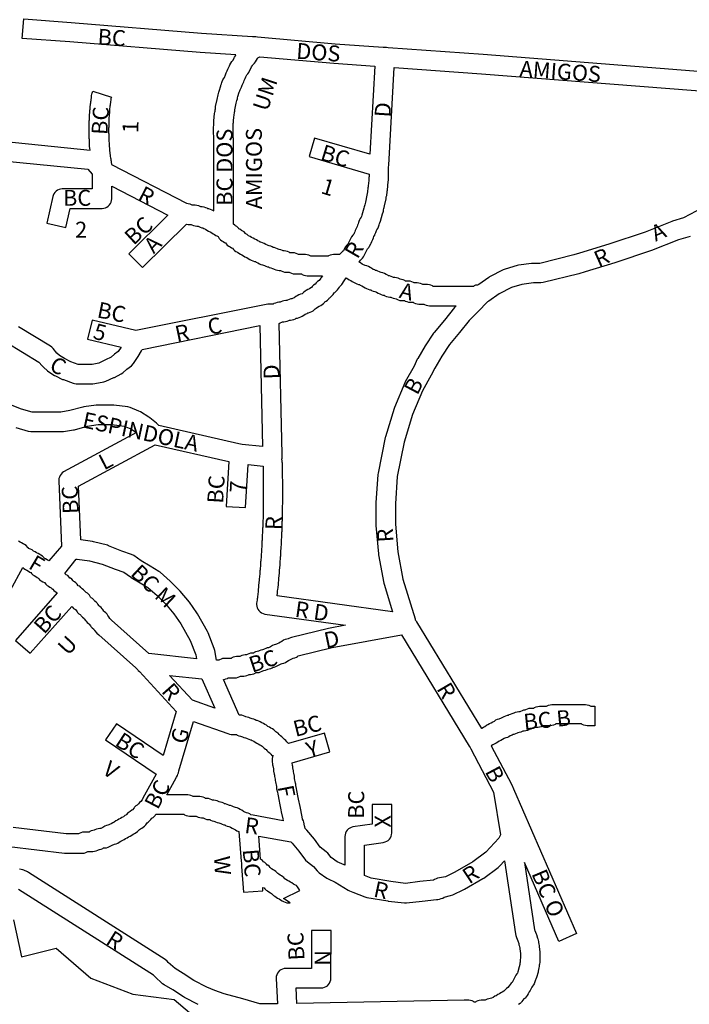
# Model space of a CAD drawing. Extents: x -1769 to 6436, y -6558 to 667.
# Drawn here: x 1395 to 1772, y -4595 to -4039 of the extents above; entities that cross this region are included whole.
import ezdxf

# ---------------------------------------------------------------- set-up
doc = ezdxf.new("R2010")
doc.units = 0
doc.header["$MEASUREMENT"] = 0
doc.layers.add('0QUADRA10', color=7, linetype='CONTINUOUS')
doc.layers.add('10CONV', color=7, linetype='CONTINUOUS')
doc.styles.add('CDL', font='romans.shx')

msp = doc.modelspace()

# ---------------------------------------------------------------- linework, layer by layer
at = {"layer": '0QUADRA10'}
for points in [[(1327.77, -4101.7), (1434.19, -4112.7), (1434.09, -4111.58), (1433.98, -4110.7), (1433.95, -4110.08), (1433.95, -4109.33), (1433.89, -4108.58), (1433.86, -4108.08), (1433.86, -4107.33), (1433.8, -4106.58), (1433.77, -4106.08), (1433.77, -4104.33), (1433.69, -4103.7), (1433.66, -4103.08), (1433.66, -4100.08), (1433.69, -4099.46), (1433.77, -4098.83), (1433.77, -4096.08), (1433.8, -4095.58), (1433.86, -4094.83), (1433.86, -4094.08), (1433.89, -4093.58), (1433.98, -4092.58), (1434.09, -4091.58), (1434.16, -4090.83), (1434.16, -4090.08), (1434.19, -4089.46), (1434.3, -4088.58), (1434.48, -4086.58), (1434.56, -4085.96), (1434.72, -4085.2), (1434.8, -4084.58), (1434.98, -4082.58), (1435.06, -4081.96), (1435.27, -4080.96), (1435.39, -4080.46), (1435.69, -4079.46), (1446.22, -4082.7), (1446, -4083.46), (1445.91, -4083.83), (1445.74, -4085.7), (1445.63, -4086.7), (1445.55, -4087.2), (1445.41, -4087.83), (1445.24, -4089.7), (1445.16, -4090.33), (1445.16, -4091.08), (1445.13, -4091.58), (1445.03, -4092.7), (1444.92, -4093.58), (1444.86, -4094.33), (1444.86, -4095.08), (1444.83, -4095.58), (1444.77, -4096.33), (1444.77, -4099.08), (1444.74, -4099.7), (1444.66, -4100.33), (1444.66, -4102.83), (1444.74, -4103.46), (1444.77, -4104.08), (1444.77, -4105.83), (1444.83, -4106.58), (1444.86, -4107.08), (1444.86, -4107.83), (1444.92, -4108.58), (1444.95, -4109.08), (1444.95, -4109.83), (1445.03, -4110.58), (1445.13, -4111.58), (1445.24, -4112.58), (1445.42, -4114.58), (1445.53, -4115.58), (1445.61, -4116.33), (1445.75, -4116.96), (1445.83, -4117.58), (1445.91, -4118.33), (1446.05, -4118.96), (1446.13, -4119.46), (1446.25, -4120.7), (1488.61, -4142.58), (1489.52, -4142.7), (1490.44, -4142.96), (1491.31, -4143.33), (1491.69, -4143.58), (1493.45, -4143.58), (1494.41, -4143.7), (1495.33, -4143.96), (1496.2, -4144.33), (1496.58, -4144.58), (1497.36, -4144.58), (1498.31, -4144.7), (1499.24, -4144.96), (1500.11, -4145.33), (1500.53, -4145.58), (1501.11, -4145.7), (1502.03, -4145.96), (1502.91, -4146.33), (1504.06, -4146.96), (1504.06, -4106.33), (1503.98, -4105.7), (1503.95, -4105.08), (1503.95, -4104.33), (1503.89, -4103.58), (1503.86, -4103.08), (1503.86, -4100.08), (1503.89, -4099.58), (1503.95, -4098.83), (1503.95, -4098.08), (1503.98, -4097.46), (1504.06, -4096.83), (1504.06, -4096.08), (1504.09, -4095.58), (1504.19, -4094.58), (1504.3, -4093.58), (1504.39, -4092.58), (1504.47, -4091.96), (1504.61, -4091.33), (1504.69, -4090.58), (1504.77, -4089.96), (1504.91, -4089.33), (1504.98, -4088.58), (1505.06, -4087.96), (1505.88, -4084.08), (1506.05, -4083.08), (1506.2, -4082.46), (1506.5, -4081.46), (1506.72, -4080.7), (1506.88, -4079.96), (1507, -4079.46), (1507.89, -4076.46), (1508.06, -4075.96), (1508.36, -4075.2), (1508.59, -4074.46), (1508.77, -4073.96), (1509.17, -4072.96), (1509.5, -4072.33), (1510.03, -4071.58), (1510.66, -4070.08), (1511.03, -4069.08), (1511.24, -4068.58), (1511.64, -4067.83), (1511.97, -4066.96), (1512.14, -4066.58), (1512.53, -4065.83), (1512.83, -4065.08), (1513.03, -4064.58), (1513.53, -4063.58), (1514.24, -4062.58), (1514.91, -4061.83), (1515.53, -4060.58), (1515.75, -4060.2), (1516.25, -4059.46), (1516.48, -4058.96), (1496.3, -4057.58), (1422.74, -4051.58), (1395.95, -4049.58), (1396.77, -4038.58), (1423.61, -4040.58), (1497.06, -4046.58), (1525.83, -4048.46), (1526.77, -4048.58), (1527.25, -4048.58), (1527.72, -4048.58), (1528.67, -4048.7), (1572.5, -4052.58), (1599.63, -4054.46), (1600.56, -4054.58), (1600.97, -4054.58), (1601.52, -4054.58), (1602.45, -4054.7), (1655.89, -4058.58), (1834.33, -4072.58)], [(1568.44, -4172.58), (1558.78, -4172.58), (1558.41, -4172.33), (1557.53, -4171.96), (1556.61, -4171.7), (1555.66, -4171.58), (1551.78, -4171.58), (1551.41, -4171.33), (1550.53, -4170.96), (1549.61, -4170.7), (1548.66, -4170.58), (1546.89, -4170.58), (1546.52, -4170.33), (1545.64, -4169.96), (1544.72, -4169.7), (1543.77, -4169.58), (1543.08, -4169.58), (1542.7, -4169.33), (1541.83, -4168.96), (1540.91, -4168.7), (1540.33, -4168.58), (1539.91, -4168.33), (1539.03, -4167.96), (1538.11, -4167.7), (1537.42, -4167.58), (1537.02, -4167.33), (1536.14, -4166.96), (1535.22, -4166.7), (1534.75, -4166.58), (1534.31, -4166.33), (1533.44, -4165.96), (1532.41, -4165.33), (1531.53, -4164.96), (1530.61, -4164.7), (1530.14, -4164.58), (1529.7, -4164.33), (1528.86, -4163.96), (1528.02, -4163.33), (1527.14, -4162.96), (1526.2, -4162.33), (1525.36, -4161.96), (1524.52, -4161.33), (1523.64, -4160.96), (1522.81, -4160.33), (1522.14, -4159.96), (1521.86, -4159.7), (1521.09, -4158.83), (1520.31, -4158.33), (1519.61, -4157.96), (1518.7, -4157.33), (1518.2, -4157.08), (1517.86, -4156.7), (1517.09, -4155.83), (1516.31, -4155.33), (1515.81, -4155.08), (1515.06, -4154.46), (1515.06, -4106.08), (1515.03, -4105.46), (1514.95, -4104.83), (1514.95, -4104.08), (1514.92, -4103.58), (1514.86, -4102.83), (1514.86, -4100.33), (1514.92, -4099.58), (1514.95, -4099.08), (1514.95, -4098.33), (1515.03, -4097.7), (1515.06, -4097.08), (1515.06, -4096.33), (1515.13, -4095.58), (1515.24, -4094.7), (1515.31, -4093.83), (1515.45, -4093.2), (1515.53, -4092.58), (1515.61, -4091.83), (1515.75, -4091.2), (1515.83, -4090.58), (1515.91, -4089.83), (1516.66, -4086.2), (1516.8, -4085.46), (1517.02, -4084.7), (1517.33, -4083.7), (1517.45, -4083.2), (1517.61, -4082.46), (1518.36, -4079.96), (1518.66, -4079.2), (1518.83, -4078.7), (1519.33, -4077.83), (1519.69, -4077.08), (1520.06, -4076.08), (1520.86, -4074.2), (1521.19, -4073.33), (1521.58, -4072.58), (1521.75, -4072.2), (1522.08, -4071.33), (1522.48, -4070.58), (1522.67, -4070.08), (1523.17, -4069.58), (1523.72, -4068.83), (1525.27, -4065.7), (1525.77, -4064.96), (1525.98, -4064.58), (1526.98, -4063.58), (1527.5, -4062.83), (1528.67, -4060.96), (1528.86, -4060.58), (1529.3, -4060.33), (1529.95, -4059.96), (1571.67, -4063.58), (1594.78, -4065.2), (1592.05, -4114.96), (1560.89, -4105.83), (1557.83, -4116.33), (1591.66, -4126.2), (1591.66, -4126.83), (1591.59, -4127.58), (1591.56, -4128.08), (1591.56, -4128.83), (1591.48, -4129.58), (1591.3, -4131.58), (1591.19, -4132.58), (1591.11, -4133.33), (1590.97, -4133.96), (1590.89, -4134.58), (1590.8, -4135.58), (1590.72, -4136.2), (1590.55, -4137.08), (1590.38, -4138.08), (1589.55, -4142.08), (1589.42, -4142.7), (1589.2, -4143.46), (1589.05, -4144.08), (1588.92, -4144.7), (1588.7, -4145.46), (1587.5, -4149.46), (1587.27, -4150.2), (1587.16, -4150.58), (1586.59, -4151.33), (1586.27, -4151.96), (1585.86, -4152.96), (1585.69, -4153.46), (1585.45, -4154.33), (1585.16, -4155.08), (1584.84, -4155.83), (1584.44, -4156.58), (1584.27, -4156.96), (1583.83, -4158.08), (1583.53, -4158.83), (1583.14, -4159.58), (1582.95, -4160.08), (1582.44, -4160.58), (1581.74, -4161.58), (1579.66, -4165.83), (1578.84, -4166.58), (1578.36, -4167.2), (1577.75, -4168.2), (1577.53, -4168.58), (1577.13, -4169.46), (1576.53, -4169.83), (1575.84, -4170.58), (1575.56, -4170.96), (1574.89, -4171.58), (1571.56, -4171.58), (1570.61, -4171.7), (1569.69, -4171.96), (1568.81, -4172.33), (1568.44, -4172.58)], [(1650.44, -4189.58), (1627.78, -4189.58), (1627.41, -4189.33), (1626.53, -4188.96), (1625.61, -4188.7), (1624.66, -4188.58), (1621.89, -4188.58), (1621.52, -4188.33), (1620.64, -4187.96), (1619.72, -4187.7), (1618.77, -4187.58), (1616.98, -4187.58), (1616.61, -4187.33), (1615.74, -4186.96), (1614.81, -4186.7), (1613.86, -4186.58), (1612.08, -4186.58), (1611.7, -4186.33), (1610.83, -4185.96), (1609.91, -4185.7), (1609.22, -4185.58), (1608.81, -4185.33), (1607.94, -4184.96), (1607.02, -4184.7), (1606.06, -4184.58), (1605.39, -4184.58), (1605.02, -4184.33), (1604.14, -4183.96), (1603.22, -4183.7), (1602.63, -4183.58), (1602.2, -4183.33), (1601.33, -4182.96), (1600.31, -4182.33), (1599.44, -4181.96), (1598.52, -4181.7), (1597.94, -4181.58), (1597.52, -4181.33), (1596.64, -4180.96), (1595.72, -4180.7), (1595.25, -4180.58), (1594.81, -4180.33), (1593.94, -4179.96), (1593.02, -4179.33), (1592.14, -4178.96), (1591.2, -4178.33), (1590.33, -4177.96), (1589.41, -4177.7), (1588.95, -4177.58), (1588.52, -4177.33), (1587.64, -4176.96), (1586.7, -4176.33), (1586.02, -4175.96), (1586.69, -4174.83), (1587.88, -4173.58), (1588.42, -4172.83), (1590.7, -4168.33), (1591.38, -4167.58), (1591.92, -4166.83), (1592.58, -4165.58), (1592.75, -4165.2), (1593.08, -4164.33), (1593.48, -4163.58), (1593.69, -4163.08), (1594.06, -4162.08), (1594.38, -4161.33), (1594.78, -4160.58), (1594.95, -4160.2), (1595.36, -4159.2), (1595.78, -4158.08), (1595.92, -4157.7), (1596.53, -4156.83), (1596.94, -4155.96), (1597.27, -4154.83), (1597.58, -4154.08), (1597.7, -4153.7), (1598.02, -4152.7), (1599.22, -4148.7), (1599.52, -4147.7), (1599.67, -4147.08), (1599.8, -4146.46), (1600.02, -4145.7), (1600.17, -4145.08), (1600.34, -4144.08), (1601.16, -4140.2), (1601.34, -4139.08), (1601.55, -4138.2), (1601.63, -4137.7), (1601.74, -4136.7), (1601.81, -4135.83), (1601.95, -4135.2), (1602.03, -4134.58), (1602.13, -4133.58), (1602.24, -4132.7), (1602.42, -4130.58), (1602.53, -4129.7), (1602.56, -4129.08), (1602.56, -4128.33), (1602.63, -4127.58), (1602.66, -4127.08), (1602.66, -4123.96), (1602.66, -4123.08), (1602.66, -4122.2), (1602.72, -4121.08), (1605.74, -4065.96), (1655.03, -4069.58), (1833.63, -4083.58)], [(1325.42, -4112.83), (1433.03, -4123.33), (1435.45, -4126.2), (1435.45, -4134.58), (1418.56, -4134.58), (1417.61, -4134.7), (1416.69, -4134.96), (1415.81, -4135.33), (1415.03, -4135.83), (1414.34, -4136.58), (1413.8, -4137.33), (1413.39, -4138.2), (1413.2, -4138.83), (1409.8, -4153.83), (1420.52, -4156.33), (1422.95, -4145.58), (1440.95, -4145.58), (1441.91, -4145.46), (1442.83, -4145.2), (1443.7, -4144.83), (1444.48, -4144.33), (1445.17, -4143.58), (1445.72, -4142.83), (1446.13, -4141.96), (1446.38, -4141.08), (1446.45, -4140.08), (1446.45, -4133.08), (1478.05, -4149.46), (1456, -4171.2), (1463.72, -4178.96), (1488.61, -4154.46), (1489.56, -4154.58), (1491.33, -4154.58), (1491.7, -4154.83), (1492.58, -4155.2), (1493.5, -4155.46), (1494.45, -4155.58), (1495.14, -4155.58), (1495.52, -4155.83), (1496.39, -4156.2), (1497.31, -4156.46), (1497.89, -4156.58), (1498.31, -4156.83), (1499.31, -4157.33), (1500.11, -4157.83), (1501.11, -4158.33), (1501.91, -4158.83), (1502.83, -4159.33), (1503.61, -4159.83), (1504.42, -4160.33), (1505.2, -4160.83), (1505.64, -4160.96), (1506.38, -4161.33), (1506.77, -4162.2), (1507.05, -4162.58), (1507.74, -4163.33), (1508.52, -4163.83), (1509.24, -4164.33), (1510.02, -4164.83), (1510.52, -4165.08), (1510.94, -4165.58), (1511.63, -4166.33), (1512.41, -4166.83), (1513.24, -4167.33), (1514.02, -4167.83), (1514.59, -4168.08), (1515.19, -4168.83), (1515.74, -4169.33), (1516.52, -4169.83), (1517.42, -4170.33), (1518.2, -4170.83), (1519.13, -4171.33), (1519.91, -4171.83), (1520.83, -4172.33), (1521.61, -4172.83), (1522.61, -4173.33), (1523.41, -4173.83), (1524.33, -4174.33), (1525.11, -4174.83), (1525.98, -4175.2), (1526.91, -4175.46), (1527.48, -4175.58), (1527.91, -4175.83), (1528.91, -4176.33), (1529.7, -4176.83), (1530.58, -4177.2), (1531.5, -4177.46), (1532.09, -4177.58), (1532.52, -4177.83), (1533.39, -4178.2), (1534.31, -4178.46), (1534.89, -4178.58), (1535.31, -4178.83), (1536.19, -4179.2), (1537.11, -4179.46), (1537.69, -4179.58), (1538.11, -4179.83), (1538.98, -4180.2), (1539.91, -4180.46), (1540.86, -4180.58), (1541.64, -4180.58), (1542.02, -4180.83), (1542.89, -4181.2), (1543.81, -4181.46), (1544.77, -4181.58), (1546.53, -4181.58), (1546.91, -4181.83), (1547.78, -4182.2), (1548.7, -4182.46), (1549.66, -4182.58), (1553.53, -4182.58), (1553.91, -4182.83), (1554.78, -4183.2), (1555.7, -4183.46), (1556.66, -4183.58), (1565.33, -4183.58), (1564.64, -4184.58), (1564.36, -4184.96), (1563.41, -4186.33), (1562.53, -4186.83), (1561.84, -4187.58), (1561.11, -4188.33), (1560.33, -4188.83), (1559.56, -4189.7), (1559.16, -4190.2), (1558.81, -4190.33), (1557.98, -4190.96), (1557.11, -4191.33), (1556.19, -4191.96), (1555.52, -4192.33), (1554.74, -4192.83), (1554.19, -4193.33), (1553.95, -4193.7), (1552.89, -4193.96), (1552.02, -4194.33), (1551.08, -4194.96), (1550.2, -4195.33), (1549.28, -4195.96), (1548.41, -4196.33), (1547.98, -4196.58), (1547.41, -4196.7), (1546.48, -4196.96), (1545.61, -4197.33), (1545.24, -4197.58), (1544.56, -4197.58), (1543.61, -4197.7), (1542.69, -4197.96), (1541.81, -4198.33), (1541.44, -4198.58), (1540.66, -4198.58), (1539.7, -4198.7), (1538.78, -4198.96), (1537.91, -4199.33), (1537.53, -4199.58), (1536.31, -4199.58), (1535.36, -4199.58), (1534.41, -4199.7), (1533.47, -4199.83), (1532.55, -4199.96), (1460.03, -4214.46), (1435.31, -4208.7), (1432.81, -4219.46), (1451.67, -4223.83), (1450.06, -4226.33), (1448.05, -4227.83), (1446.08, -4229.46), (1442.95, -4231.08), (1439.19, -4232.83), (1435.31, -4233.58)], [(1779.77, -4145.2), (1769.06, -4150.96), (1762.81, -4152.83), (1762.33, -4152.96), (1747.38, -4158.96), (1726.78, -4165.83), (1710.27, -4170.83), (1707.17, -4171.83), (1687.89, -4176.58), (1683.95, -4176.58), (1683.2, -4176.58), (1675.91, -4177.58), (1675.11, -4177.83), (1668.31, -4179.83), (1667.33, -4180.2), (1659.63, -4184.2), (1659.08, -4184.58), (1653.45, -4188.46), (1653.06, -4188.7), (1652.74, -4188.96), (1651.69, -4188.96), (1650.81, -4189.33), (1650.44, -4189.58)], [(1772.7, -4161.33), (1766.16, -4163.33), (1751.02, -4169.33), (1730.2, -4176.33), (1713.47, -4181.33), (1709.98, -4182.46), (1689.89, -4187.46), (1688.56, -4187.58), (1684.33, -4187.58), (1677.81, -4188.46), (1671.92, -4190.2), (1664.97, -4193.83), (1659.14, -4197.83), (1658.36, -4198.33), (1657.7, -4198.96), (1653.95, -4202.96), (1648.16, -4208.83), (1642.59, -4215.58), (1636.98, -4222.33), (1632.61, -4228.96), (1628.63, -4235.7), (1626.67, -4239.7), (1621.81, -4248.46), (1616.14, -4261.96), (1611.5, -4277.46), (1607.53, -4296.83), (1606.45, -4312.33), (1606.45, -4323.83), (1607.81, -4339.33), (1610.7, -4354.83), (1617.55, -4377.33), (1617.7, -4377.83), (1617.91, -4378.2), (1618.34, -4378.96), (1654.95, -4439.08), (1655.28, -4438.96), (1656.11, -4438.33), (1656.98, -4437.96), (1657.81, -4437.33), (1658.69, -4436.96), (1659.61, -4436.33), (1660.48, -4435.96), (1661.41, -4435.33), (1662.28, -4434.96), (1663.2, -4434.33), (1664.08, -4433.96), (1665, -4433.7), (1665.47, -4433.58), (1665.91, -4433.33), (1666.78, -4432.96), (1667.81, -4432.33), (1668.69, -4431.96), (1669.61, -4431.7), (1670.19, -4431.58), (1670.61, -4431.33), (1671.48, -4430.96), (1672.41, -4430.7), (1672.98, -4430.58), (1673.41, -4430.33), (1674.28, -4429.96), (1675.2, -4429.7), (1676.16, -4429.58), (1676.83, -4429.58), (1677.2, -4429.33), (1678.08, -4428.96), (1679, -4428.7), (1679.7, -4428.58), (1680.11, -4428.33), (1680.98, -4427.96), (1681.91, -4427.7), (1682.86, -4427.58), (1684.64, -4427.58), (1685.02, -4427.33), (1685.89, -4426.96), (1686.81, -4426.7), (1687.77, -4426.58), (1691.64, -4426.58), (1692.02, -4426.33), (1692.89, -4425.96), (1693.81, -4425.7), (1694.77, -4425.58), (1713.66, -4425.58), (1714.61, -4425.7), (1715.53, -4425.96), (1716.41, -4426.33), (1716.78, -4426.58), (1719.06, -4426.58), (1719.06, -4437.58), (1714.66, -4437.58), (1713.7, -4437.46), (1712.78, -4437.2), (1711.91, -4436.83), (1711.53, -4436.58), (1696.89, -4436.58), (1696.52, -4436.83), (1695.64, -4437.2), (1694.72, -4437.46), (1693.77, -4437.58), (1689.98, -4437.58), (1689.61, -4437.83), (1688.74, -4438.2), (1687.81, -4438.46), (1686.86, -4438.58), (1685.08, -4438.58), (1684.7, -4438.83), (1683.83, -4439.2), (1682.91, -4439.46), (1682.22, -4439.58), (1681.81, -4439.83), (1680.94, -4440.2), (1680.02, -4440.46), (1679.06, -4440.58), (1678.39, -4440.58), (1678.02, -4440.83), (1677.14, -4441.2), (1676.22, -4441.46), (1675.52, -4441.58), (1675.11, -4441.83), (1674.24, -4442.2), (1673.31, -4442.46), (1672.84, -4442.58), (1672.41, -4442.83), (1671.27, -4443.33), (1670.52, -4443.83), (1669.64, -4444.2), (1668.72, -4444.46), (1668.25, -4444.58), (1667.81, -4444.83), (1666.8, -4445.33), (1666.02, -4445.83), (1664.98, -4446.33), (1664.2, -4446.83), (1663.3, -4447.33), (1662.52, -4447.83), (1661.48, -4448.33), (1660.52, -4448.96), (1671.88, -4470.58), (1672.61, -4471.83), (1672.77, -4472.2), (1673, -4473.2), (1708.7, -4554.83), (1698.61, -4559.33), (1679.2, -4514.7), (1684.91, -4552.7), (1685.06, -4553.08), (1685.86, -4554.96), (1686.03, -4555.46), (1686.63, -4557.46), (1686.75, -4557.96), (1686.91, -4558.7), (1687.13, -4559.46), (1687.25, -4559.96), (1687.45, -4560.96), (1687.53, -4561.58), (1687.63, -4562.58), (1687.74, -4563.58), (1687.92, -4565.58), (1687.95, -4566.08), (1687.95, -4569.08), (1687.92, -4569.58), (1687.86, -4570.33), (1687.86, -4571.08), (1687.75, -4572.2), (1687.61, -4572.83), (1687.53, -4573.58), (1687.45, -4574.2), (1687.05, -4576.2), (1686.92, -4576.7), (1686.02, -4579.7), (1685.7, -4580.7), (1685.58, -4581.08), (1685.16, -4582.2), (1684.75, -4583.2), (1684.42, -4583.83), (1683.88, -4584.58), (1683.42, -4585.08), (1682.69, -4586.58), (1682.47, -4586.96), (1681.97, -4587.7), (1681.39, -4588.83), (1680.8, -4589.83), (1680.28, -4590.58), (1679.59, -4591.33), (1678.88, -4591.83), (1677.86, -4593.2), (1677.58, -4593.58), (1676.89, -4594.33), (1675.92, -4594.96)], [(1604.86, -4373.33), (1539.77, -4364.33), (1539.92, -4362.58), (1540.03, -4361.7), (1540.13, -4360.58), (1540.24, -4359.7), (1540.42, -4357.58), (1540.53, -4356.7), (1540.63, -4355.58), (1540.74, -4354.7), (1540.92, -4352.58), (1541.03, -4351.7), (1541.06, -4351.08), (1541.06, -4350.33), (1541.13, -4349.58), (1541.24, -4348.7), (1541.42, -4346.58), (1541.45, -4346.08), (1541.45, -4345.33), (1541.53, -4344.7), (1541.63, -4343.58), (1541.66, -4343.08), (1541.66, -4342.33), (1541.74, -4341.7), (1541.83, -4340.58), (1541.86, -4340.08), (1541.86, -4339.33), (1541.92, -4338.58), (1542.03, -4337.7), (1542.06, -4337.08), (1542.06, -4336.33), (1542.13, -4335.58), (1542.16, -4335.08), (1542.16, -4334.33), (1542.24, -4333.7), (1542.27, -4333.08), (1542.27, -4332.33), (1542.33, -4331.58), (1542.36, -4331.08), (1542.36, -4330.33), (1542.42, -4329.58), (1542.45, -4329.08), (1542.45, -4328.33), (1542.53, -4327.7), (1542.56, -4327.08), (1542.56, -4326.33), (1542.63, -4325.58), (1542.66, -4325.08), (1542.66, -4322.33), (1542.74, -4321.7), (1542.77, -4321.08), (1542.77, -4319.33), (1542.83, -4318.58), (1542.86, -4318.08), (1542.86, -4313.33), (1542.92, -4312.58), (1542.95, -4312.08), (1542.95, -4299.08), (1542.92, -4298.58), (1542.86, -4297.83), (1542.86, -4293.08), (1542.83, -4292.58), (1542.77, -4291.83), (1542.77, -4290.08), (1542.74, -4289.46), (1542.66, -4288.83), (1542.56, -4287.96), (1542.48, -4287.08), (1542.53, -4286.58), (1542.56, -4286.08), (1542.56, -4285.58), (1542.55, -4285.08), (1542.53, -4284.2), (1540.97, -4210.46), (1541.53, -4210.2), (1542.41, -4209.83), (1542.78, -4209.58), (1543.56, -4209.58), (1544.52, -4209.46), (1545.44, -4209.2), (1546.31, -4208.83), (1546.69, -4208.58), (1547.36, -4208.58), (1548.31, -4208.46), (1549.24, -4208.2), (1550.11, -4207.83), (1550.52, -4207.58), (1551.22, -4207.46), (1552.14, -4207.2), (1553.02, -4206.83), (1553.8, -4206.33), (1554.81, -4205.83), (1555.59, -4205.33), (1556.61, -4204.83), (1557.05, -4204.58), (1557.52, -4204.46), (1558.44, -4204.2), (1559.31, -4203.83), (1560.09, -4203.33), (1560.78, -4202.58), (1561.14, -4202.2), (1561.81, -4201.83), (1562.59, -4201.33), (1563.52, -4200.83), (1564.3, -4200.33), (1565.11, -4199.83), (1565.89, -4199.33), (1566.58, -4198.58), (1566.86, -4198.2), (1567.41, -4197.83), (1568.19, -4197.33), (1568.88, -4196.58), (1569.16, -4196.2), (1569.41, -4195.96), (1570.3, -4195.33), (1570.98, -4194.58), (1571.3, -4194.2), (1571.97, -4193.2), (1572.2, -4192.96), (1573.09, -4192.33), (1573.78, -4191.58), (1574.3, -4190.83), (1574.88, -4189.96), (1575.06, -4189.58), (1575.48, -4189.33), (1576.17, -4188.58), (1576.66, -4187.96), (1577.27, -4186.96), (1577.89, -4185.83), (1578.61, -4184.83), (1579.61, -4185.33), (1580.41, -4185.83), (1581.33, -4186.33), (1582.11, -4186.83), (1583.11, -4187.33), (1583.91, -4187.83), (1584.78, -4188.2), (1585.7, -4188.46), (1586.17, -4188.58), (1586.61, -4188.83), (1587.61, -4189.33), (1588.41, -4189.83), (1589.41, -4190.33), (1590.2, -4190.83), (1591.08, -4191.2), (1592, -4191.46), (1592.59, -4191.58), (1593.02, -4191.83), (1593.89, -4192.2), (1594.81, -4192.46), (1595.39, -4192.58), (1595.81, -4192.83), (1596.81, -4193.33), (1597.61, -4193.83), (1598.48, -4194.2), (1599.41, -4194.46), (1600.11, -4194.58), (1600.52, -4194.83), (1601.39, -4195.2), (1602.31, -4195.46), (1603.27, -4195.58), (1603.94, -4195.58), (1604.31, -4195.83), (1605.19, -4196.2), (1606.11, -4196.46), (1606.8, -4196.58), (1607.2, -4196.83), (1608.08, -4197.2), (1609, -4197.46), (1609.95, -4197.58), (1611.64, -4197.58), (1612.02, -4197.83), (1612.89, -4198.2), (1613.81, -4198.46), (1614.77, -4198.58), (1616.53, -4198.58), (1616.91, -4198.83), (1617.78, -4199.2), (1618.7, -4199.46), (1619.66, -4199.58), (1622.53, -4199.58), (1622.91, -4199.83), (1623.78, -4200.2), (1624.7, -4200.46), (1625.66, -4200.58), (1640.8, -4200.58), (1640.17, -4201.2), (1639.8, -4201.58), (1634.11, -4208.58), (1628.33, -4215.58), (1627.97, -4216.08), (1623.24, -4223.2), (1619.05, -4230.2), (1618.8, -4230.7), (1616.97, -4234.58), (1612.05, -4243.46), (1611.8, -4243.96), (1605.89, -4257.96), (1605.69, -4258.46), (1600.89, -4274.46), (1600.77, -4274.96), (1596.67, -4294.96), (1596.58, -4295.7), (1595.47, -4311.7), (1595.45, -4312.08), (1595.45, -4324.08), (1595.47, -4324.58), (1596.88, -4340.58), (1596.95, -4341.08), (1599.95, -4357.08), (1600.09, -4357.7), (1604.86, -4373.33)], [(1386.91, -4221.08), (1405.38, -4232.33), (1407.16, -4234.46), (1407.86, -4235.2), (1410.17, -4237.2), (1410.91, -4237.83), (1414.2, -4239.83), (1414.64, -4240.08), (1418.74, -4242.08), (1419.22, -4242.2), (1424.58, -4244.2), (1425.5, -4244.46), (1426.45, -4244.58), (1435.86, -4244.58), (1436.94, -4244.46), (1441.94, -4243.46), (1443.09, -4243.08), (1447.59, -4241.08), (1447.92, -4240.96), (1451.72, -4238.96), (1452.67, -4238.33), (1455, -4236.33), (1457.52, -4234.46), (1458.77, -4233.08), (1461.38, -4229.08), (1463.28, -4225.96), (1463.61, -4225.2), (1530, -4211.7), (1531.44, -4279.96)], [(1435.31, -4233.58), (1427.45, -4233.58), (1423.34, -4232.08), (1419.7, -4230.2), (1417.02, -4228.58), (1415.44, -4227.2), (1413.36, -4224.7), (1412.59, -4223.83), (1411.92, -4223.33), (1393.78, -4212.33)], [(1531.44, -4279.96), (1520.05, -4278.83), (1519.11, -4278.7), (1518.17, -4278.46), (1472.92, -4268.08), (1472.05, -4267.2), (1471.63, -4266.83), (1467.92, -4263.83), (1467.38, -4263.46), (1462.58, -4260.46), (1461.74, -4259.96), (1456.84, -4257.96), (1455.45, -4257.58), (1447.55, -4256.58), (1446.86, -4256.58), (1438.45, -4256.58), (1437.66, -4256.58), (1430.77, -4257.58), (1430.17, -4257.7), (1422.78, -4259.7), (1417.78, -4260.58), (1401.63, -4260.58), (1395.61, -4258.83), (1388.34, -4256.08)], [(1392.34, -4269.33), (1399.34, -4271.33), (1400.86, -4271.58), (1418.27, -4271.58), (1419.22, -4271.46), (1424.91, -4270.46), (1425.34, -4270.46), (1432.66, -4268.46), (1438.84, -4267.58), (1446.52, -4267.58), (1453.36, -4268.46), (1457.14, -4269.96), (1460.42, -4272.08), (1419.31, -4294.33), (1418.53, -4294.83), (1417.84, -4295.58), (1417.3, -4296.33), (1416.89, -4297.2), (1416.64, -4298.08), (1416.56, -4299.33), (1418.17, -4336.2), (1411, -4344.58)], [(1506.83, -4400.58), (1505.61, -4400.58), (1504.56, -4395.08), (1504.28, -4394.08), (1500.78, -4385.08), (1500.45, -4384.46), (1494.86, -4374.46), (1494.53, -4373.83), (1490.24, -4367.83), (1485.11, -4361.58), (1484.72, -4361.2), (1479.63, -4356.2), (1479.39, -4355.96), (1473.69, -4350.96), (1472.98, -4350.46), (1468.19, -4347.46), (1463.11, -4344.46), (1458.88, -4341.58), (1457.64, -4340.96), (1452.22, -4338.96), (1444.67, -4335.96), (1444.02, -4335.7), (1436.22, -4333.7), (1435.58, -4333.58), (1429.05, -4332.7), (1427.7, -4302.33), (1470.97, -4278.96), (1512.41, -4288.46), (1510.97, -4313.83), (1521.94, -4314.33), (1523.31, -4290.2), (1531.77, -4291.08), (1531.77, -4292.08), (1531.8, -4292.58), (1531.86, -4293.33), (1531.86, -4298.08), (1531.89, -4298.58), (1531.95, -4299.33), (1531.95, -4311.83), (1531.89, -4312.58), (1531.86, -4313.08), (1531.86, -4317.83), (1531.8, -4318.58), (1531.77, -4319.08), (1531.77, -4320.83), (1531.69, -4321.46), (1531.66, -4322.08), (1531.66, -4324.83), (1531.59, -4325.58), (1531.56, -4326.08), (1531.56, -4326.83), (1531.48, -4327.46), (1531.45, -4328.08), (1531.45, -4328.83), (1531.39, -4329.58), (1531.36, -4330.08), (1531.36, -4330.83), (1531.3, -4331.58), (1531.27, -4332.08), (1531.27, -4332.83), (1531.19, -4333.46), (1531.16, -4334.08), (1531.16, -4334.83), (1531.09, -4335.58), (1531.06, -4336.08), (1531.06, -4336.83), (1530.98, -4337.58), (1530.89, -4338.58), (1530.86, -4339.08), (1530.86, -4339.83), (1530.8, -4340.58), (1530.69, -4341.46), (1530.66, -4342.08), (1530.66, -4342.83), (1530.59, -4343.58), (1530.48, -4344.46), (1530.45, -4345.08), (1530.45, -4345.83), (1530.3, -4347.58), (1530.19, -4348.58), (1530.09, -4349.58), (1530.06, -4350.08), (1530.06, -4350.83), (1529.98, -4351.58), (1529.8, -4353.58), (1529.69, -4354.58), (1529.59, -4355.58), (1529.48, -4356.58), (1529.3, -4358.58), (1529.19, -4359.58), (1529.09, -4360.58), (1528.98, -4361.58), (1528.8, -4363.58), (1528.69, -4364.58), (1528.61, -4365.33), (1528.47, -4365.96), (1528.39, -4366.58), (1528.3, -4367.58), (1528.19, -4368.46), (1528.16, -4369.08), (1528.24, -4370.08), (1528.48, -4370.96), (1528.89, -4371.83), (1529.44, -4372.58), (1530.13, -4373.33), (1530.91, -4373.83), (1531.78, -4374.2), (1532.89, -4374.58), (1578.39, -4380.83), (1568.66, -4382.7), (1547.86, -4387.7), (1547.28, -4387.96), (1546.41, -4388.33), (1545.98, -4388.58), (1545.2, -4388.7), (1544.28, -4388.96), (1543.41, -4389.33), (1542.48, -4389.96), (1541.61, -4390.33), (1540.69, -4390.96), (1539.81, -4391.33), (1539.38, -4391.58), (1538.91, -4391.7), (1537.98, -4391.96), (1537.11, -4392.33), (1536.08, -4392.96), (1535.2, -4393.33), (1534.78, -4393.58), (1534.2, -4393.7), (1533.28, -4393.96), (1532.41, -4394.33), (1531.98, -4394.58), (1531.41, -4394.7), (1530.48, -4394.96), (1529.61, -4395.33), (1529.2, -4395.58), (1528.5, -4395.7), (1527.58, -4395.96), (1526.7, -4396.33), (1526.33, -4396.58), (1525.66, -4396.58), (1524.7, -4396.7), (1523.78, -4396.96), (1522.91, -4397.33), (1522.53, -4397.58), (1521.77, -4397.58), (1520.81, -4397.7), (1519.89, -4397.96), (1519.02, -4398.33), (1518.64, -4398.58), (1516.86, -4398.58), (1515.91, -4398.7), (1514.98, -4398.96), (1514.11, -4399.33), (1513.74, -4399.58), (1509.95, -4399.58), (1509, -4399.7), (1508.08, -4399.96), (1507.2, -4400.33), (1506.83, -4400.58)], [(1411, -4344.58), (1410.61, -4344.33), (1409.94, -4343.96), (1409.02, -4343.33), (1408.34, -4342.96), (1408.06, -4342.7), (1407.3, -4341.83), (1406.52, -4341.33), (1405.81, -4340.96), (1404.91, -4340.33), (1404.03, -4339.96), (1403.2, -4339.33), (1402.36, -4338.96), (1401.52, -4338.33), (1400.64, -4337.96), (1399.52, -4337.46), (1399.42, -4337.08), (1399.08, -4336.96), (1398.09, -4335.83), (1397.31, -4335.33), (1396.39, -4334.83), (1395.61, -4334.33), (1394.74, -4333.96), (1393.91, -4333.33)], [(1494.27, -4399.83), (1467.31, -4396.83), (1446.33, -4377.96), (1445.7, -4377.46), (1445.36, -4376.96), (1444.78, -4376.08), (1444.3, -4375.33), (1443.78, -4374.58), (1443.09, -4373.83), (1442.33, -4373.33), (1442.06, -4372.96), (1441.36, -4371.96), (1441.08, -4371.58), (1440.39, -4370.83), (1439.63, -4370.33), (1439.36, -4369.96), (1438.66, -4368.96), (1438.38, -4368.58), (1437.69, -4367.83), (1436.91, -4367.33), (1436.56, -4366.96), (1436.28, -4366.58), (1435.59, -4365.83), (1434.81, -4365.33), (1434.47, -4364.96), (1433.8, -4363.96), (1433.48, -4363.58), (1432.8, -4362.83), (1432.02, -4362.33), (1431.28, -4361.58), (1430.59, -4360.83), (1429.81, -4360.33), (1429.08, -4359.58), (1428.39, -4358.83), (1427.58, -4358.58), (1426.88, -4357.58), (1426.19, -4356.83), (1425.41, -4356.33), (1425.06, -4356.2), (1424.66, -4355.7), (1423.89, -4354.83), (1423.11, -4354.33), (1422.77, -4354.2), (1422.36, -4353.7), (1421.59, -4352.83), (1420.81, -4352.33), (1420.47, -4352.2), (1420.06, -4351.7), (1426.36, -4343.58), (1426.91, -4343.58), (1433.81, -4344.46), (1440.95, -4346.33), (1448.39, -4349.2), (1453.24, -4350.96), (1457.05, -4353.58), (1457.38, -4353.83), (1462.42, -4356.83), (1466.77, -4359.46), (1472.02, -4364.08), (1476.8, -4368.83), (1481.39, -4374.46), (1485.41, -4380.08), (1490.67, -4389.46), (1493.84, -4397.58), (1494.27, -4399.83)], [(1382.13, -4373.83), (1396.27, -4348.33), (1396.91, -4348.83), (1397.74, -4349.33), (1398.52, -4349.83), (1399.42, -4350.33), (1400.2, -4350.83), (1400.72, -4351.08), (1401.14, -4351.58), (1401.83, -4352.33), (1402.61, -4352.83), (1403.53, -4353.33), (1404.31, -4353.83), (1404.81, -4354.08), (1405.24, -4354.58), (1405.92, -4355.33), (1406.7, -4355.83), (1407.53, -4356.33), (1408.53, -4356.7), (1409.24, -4357.58), (1409.92, -4358.33), (1410.7, -4358.83), (1411.42, -4359.33), (1412.2, -4359.83), (1412.72, -4360.08), (1413.14, -4360.58), (1413.83, -4361.33), (1414.61, -4361.83), (1414.95, -4361.96), (1415.56, -4362.58), (1392.13, -4389.46), (1400.41, -4396.7), (1423.92, -4370.2), (1424.24, -4370.58), (1424.92, -4371.33), (1425.95, -4371.96), (1426.86, -4373.2), (1427.14, -4373.58), (1427.83, -4374.33), (1428.7, -4374.83), (1428.92, -4375.2), (1429.24, -4375.58), (1429.92, -4376.33), (1430.69, -4376.83), (1430.95, -4377.2), (1431.66, -4378.2), (1431.94, -4378.58), (1432.63, -4379.33), (1433.39, -4379.83), (1433.66, -4380.2), (1434.36, -4381.2), (1434.64, -4381.58), (1435.33, -4382.33), (1436.24, -4383.08), (1436.72, -4383.83), (1437.94, -4385.33), (1439.06, -4386.2), (1460.03, -4404.96), (1460.72, -4405.58), (1461.08, -4405.96), (1461.42, -4406.33), (1462.03, -4406.96), (1482.8, -4429.58), (1475.48, -4454.33), (1449.14, -4436.58), (1442.98, -4445.58), (1471.45, -4464.83), (1464.02, -4478.46), (1463.58, -4479.33), (1462.91, -4480.33), (1462.13, -4480.83), (1461.44, -4481.58), (1460.81, -4482.33), (1460.03, -4482.83), (1459.34, -4483.58), (1459.06, -4483.96), (1458.2, -4485.08), (1457.81, -4485.33), (1456.81, -4486.08), (1456.31, -4486.33), (1455.53, -4486.83), (1454.77, -4487.7), (1454.42, -4488.08), (1453.91, -4488.33), (1453.08, -4488.96), (1452.2, -4489.33), (1451.36, -4489.96), (1450.52, -4490.33), (1449.69, -4490.96), (1448.81, -4491.33), (1447.89, -4491.96), (1447.02, -4492.33), (1446.08, -4492.96), (1445.2, -4493.33), (1444.77, -4493.58), (1444.31, -4493.7), (1443.39, -4493.96), (1442.52, -4494.33), (1441.48, -4494.96), (1440.61, -4495.33), (1440.24, -4495.58), (1439.66, -4495.58), (1438.7, -4495.7), (1437.78, -4495.96), (1436.91, -4496.33), (1436.5, -4496.58), (1435.81, -4496.7), (1434.89, -4496.96), (1434.02, -4497.33), (1433.64, -4497.58), (1430.86, -4497.58), (1429.91, -4497.7), (1428.98, -4497.96), (1428.11, -4498.33), (1427.74, -4498.58)], [(1612.14, -4526.58), (1603.83, -4525.58), (1592.72, -4523.7), (1588.95, -4522.2), (1588.95, -4504.96), (1599.56, -4503.58), (1600.74, -4503.2), (1601.61, -4502.83), (1602.39, -4502.33), (1603.08, -4501.58), (1603.63, -4500.83), (1604.03, -4499.96), (1604.28, -4499.08), (1604.36, -4498.08), (1604.36, -4482.08), (1593.36, -4482.08), (1593.36, -4493.2), (1582.5, -4494.7), (1581.58, -4494.96), (1580.7, -4495.33), (1579.92, -4495.83), (1579.24, -4496.58), (1578.69, -4497.33), (1578.28, -4498.2), (1578.03, -4499.08), (1577.95, -4500.08), (1577.98, -4516.33), (1577.52, -4516.08), (1573.7, -4514.33), (1570.3, -4511.96), (1568.28, -4509.58), (1567.41, -4508.7), (1564.09, -4506.2), (1560.74, -4501.7), (1556.52, -4496.58), (1556.16, -4496.2), (1555.53, -4495.58), (1555.3, -4494.7), (1555.17, -4494.08), (1554.75, -4491.96), (1554.53, -4491.2), (1554.13, -4490.33), (1553.84, -4489.08), (1553.67, -4488.08), (1552.84, -4484.08), (1552.67, -4483.08), (1551.84, -4479.08), (1551.67, -4478.08), (1550.84, -4474.08), (1550.67, -4473.08), (1550.31, -4471.33), (1550.24, -4470.58), (1550.16, -4469.96), (1549.61, -4467.33), (1549.53, -4466.58), (1549.45, -4465.96), (1549.11, -4464.33), (1549.03, -4463.58), (1548.95, -4462.96), (1548.61, -4461.33), (1548.53, -4460.58), (1548.45, -4459.96), (1548.17, -4458.58), (1569.5, -4452.33), (1566.41, -4441.83), (1546.13, -4447.7), (1545.56, -4446.96), (1545.28, -4446.58), (1544.59, -4445.83), (1543.81, -4445.33), (1543.45, -4444.96), (1543.17, -4444.58), (1542.48, -4443.83), (1541.7, -4443.33), (1540.98, -4442.58), (1540.3, -4441.83), (1539.52, -4441.33), (1539, -4441.08), (1538.66, -4440.7), (1537.89, -4439.83), (1537.11, -4439.33), (1536.24, -4438.96), (1535.41, -4438.33), (1534.53, -4437.96), (1533.7, -4437.33), (1532.86, -4436.96), (1532.02, -4436.33), (1531.14, -4435.96), (1530.2, -4435.33), (1529.33, -4434.96), (1528.41, -4434.7), (1527.83, -4434.58), (1527.41, -4434.33), (1526.53, -4433.96), (1525.61, -4433.7), (1525.03, -4433.58), (1524.61, -4433.33), (1523.74, -4432.96), (1522.81, -4432.7), (1522.11, -4432.58), (1521.7, -4432.33), (1520.83, -4431.96), (1519.91, -4431.7), (1518.95, -4431.58), (1518.34, -4431.58), (1509.47, -4411.46), (1509.91, -4411.46), (1510.83, -4411.2), (1511.7, -4410.83), (1512.08, -4410.58), (1515.86, -4410.58), (1516.81, -4410.46), (1517.74, -4410.2), (1518.61, -4409.83), (1518.98, -4409.58), (1520.86, -4409.58), (1521.81, -4409.46), (1522.74, -4409.2), (1523.61, -4408.83), (1523.98, -4408.58), (1524.66, -4408.58), (1525.61, -4408.46), (1526.53, -4408.2), (1527.41, -4407.83), (1527.78, -4407.58), (1528.56, -4407.58), (1529.52, -4407.46), (1530.44, -4407.2), (1531.31, -4406.83), (1531.74, -4406.58), (1532.31, -4406.46), (1533.24, -4406.2), (1534.11, -4405.83), (1534.52, -4405.58), (1535.22, -4405.46), (1536.14, -4405.2), (1537.02, -4404.83), (1537.44, -4404.58), (1538.02, -4404.46), (1538.94, -4404.2), (1539.81, -4403.83), (1540.59, -4403.33), (1541.61, -4402.83), (1542.03, -4402.58), (1542.61, -4402.46), (1543.53, -4402.2), (1544.41, -4401.83), (1545.19, -4401.33), (1546.2, -4400.83), (1546.98, -4400.33), (1548.02, -4399.83), (1548.47, -4399.58), (1548.81, -4399.46), (1549.74, -4399.2), (1550.61, -4398.83), (1551.22, -4398.46), (1551.59, -4398.2), (1570.81, -4393.46), (1609.89, -4386.2), (1648.08, -4449.08), (1648.58, -4449.83), (1649.02, -4450.7), (1661.88, -4475.08), (1665.74, -4499.2), (1664.81, -4500.96), (1657.56, -4508.96), (1650.06, -4514.46), (1640.08, -4520.2), (1634.7, -4522.83), (1630.22, -4523.7), (1629.39, -4523.96), (1628.52, -4524.33), (1627.95, -4524.7), (1620.31, -4525.58), (1612.14, -4526.58)], [(1504.56, -4427.58), (1492.02, -4423.2), (1479.05, -4409.2), (1497.31, -4411.2), (1504.56, -4427.58)], [(1543.06, -4491.2), (1526.16, -4488.08), (1524.98, -4487.83), (1524.31, -4487.33), (1523.44, -4486.96), (1522.52, -4486.7), (1522.05, -4486.58), (1521.61, -4486.33), (1520.74, -4485.96), (1519.81, -4485.33), (1518.94, -4484.96), (1518.02, -4484.33), (1517.14, -4483.96), (1516.22, -4483.7), (1515.63, -4483.58), (1515.2, -4483.33), (1514.33, -4482.96), (1513.41, -4482.7), (1512.83, -4482.58), (1512.41, -4482.33), (1511.53, -4481.96), (1510.61, -4481.7), (1510.03, -4481.58), (1509.61, -4481.33), (1508.74, -4480.96), (1507.81, -4480.7), (1507.11, -4480.58), (1506.7, -4480.33), (1505.83, -4479.96), (1504.91, -4479.7), (1503.95, -4479.58), (1503.19, -4479.58), (1502.81, -4479.33), (1501.94, -4478.96), (1501.02, -4478.7), (1500.06, -4478.58), (1499.28, -4478.58), (1498.91, -4478.33), (1498.03, -4477.96), (1497.11, -4477.7), (1496.16, -4477.58), (1492.39, -4477.58), (1492.02, -4477.33), (1491.14, -4476.96), (1490.22, -4476.7), (1489.27, -4476.58), (1477.58, -4476.58), (1482.98, -4466.58), (1483.48, -4465.7), (1483.8, -4464.96), (1483.94, -4464.58), (1484.08, -4464.08), (1484.36, -4463.08), (1492.58, -4435.2), (1511.97, -4441.96), (1512.95, -4442.33), (1513.81, -4442.46), (1514.77, -4442.58), (1515.72, -4442.58), (1516.83, -4442.58), (1517.2, -4442.83), (1518.08, -4443.2), (1519, -4443.46), (1519.7, -4443.58), (1520.11, -4443.83), (1520.98, -4444.2), (1521.91, -4444.46), (1522.48, -4444.58), (1522.91, -4444.83), (1523.78, -4445.2), (1524.7, -4445.46), (1525.17, -4445.58), (1525.61, -4445.83), (1526.61, -4446.33), (1527.41, -4446.83), (1528.33, -4447.33), (1529.11, -4447.83), (1530.03, -4448.33), (1530.81, -4448.83), (1531.31, -4449.08), (1531.74, -4449.58), (1532.42, -4450.33), (1533.2, -4450.83), (1533.56, -4450.96), (1534, -4451.58), (1534.74, -4452.33), (1535.61, -4452.83), (1535.86, -4453.2), (1536.14, -4453.58), (1536.83, -4454.33), (1537.5, -4454.46), (1537.19, -4455.2), (1536.94, -4456.08), (1536.86, -4457.08), (1536.97, -4458.2), (1537.11, -4458.83), (1537.19, -4459.58), (1537.27, -4460.2), (1537.61, -4461.83), (1537.69, -4462.58), (1537.77, -4463.2), (1538.11, -4464.83), (1538.19, -4465.58), (1538.27, -4466.2), (1538.61, -4467.83), (1538.69, -4468.58), (1538.77, -4469.2), (1539.31, -4471.83), (1539.39, -4472.58), (1539.47, -4473.2), (1539.88, -4475.08), (1540.06, -4476.2), (1540.88, -4480.08), (1541.06, -4481.2), (1541.88, -4485.08), (1542.06, -4486.2), (1542.88, -4490.08), (1543.06, -4491.2)], [(1388.58, -4505.7), (1419.69, -4509.58), (1420.36, -4509.58), (1429.86, -4509.58), (1430.81, -4509.46), (1431.74, -4509.2), (1432.61, -4508.83), (1432.98, -4508.58), (1435.77, -4508.58), (1436.72, -4508.46), (1437.64, -4508.2), (1438.52, -4507.83), (1438.92, -4507.58), (1439.61, -4507.46), (1440.53, -4507.2), (1441.41, -4506.83), (1441.78, -4506.58), (1442.45, -4506.58), (1443.41, -4506.46), (1444.33, -4506.2), (1445.2, -4505.83), (1445.94, -4505.33), (1447.11, -4504.83), (1447.55, -4504.58), (1448.02, -4504.46), (1448.94, -4504.2), (1449.81, -4503.83), (1450.59, -4503.33), (1451.61, -4502.83), (1452.39, -4502.33), (1453.41, -4501.83), (1454.19, -4501.33), (1455.2, -4500.83), (1455.98, -4500.33), (1456.91, -4499.83), (1457.69, -4499.33), (1458.52, -4498.83), (1459.3, -4498.33), (1460.2, -4497.83), (1460.98, -4497.33), (1461.67, -4496.58), (1462.11, -4496.08), (1462.61, -4495.83), (1463.39, -4495.33), (1464.11, -4494.83), (1464.89, -4494.33), (1465.58, -4493.58), (1466.45, -4492.46), (1466.91, -4491.96), (1467.8, -4491.33), (1468.48, -4490.58), (1469.09, -4489.83), (1469.89, -4489.33), (1470.58, -4488.58), (1470.86, -4488.2), (1471.3, -4487.58), (1487.14, -4487.58), (1487.52, -4487.83), (1488.39, -4488.2), (1489.31, -4488.46), (1490.27, -4488.58), (1494.03, -4488.58), (1494.41, -4488.83), (1495.28, -4489.2), (1496.2, -4489.46), (1497.16, -4489.58), (1497.94, -4489.58), (1498.31, -4489.83), (1499.19, -4490.2), (1500.11, -4490.46), (1501.06, -4490.58), (1501.83, -4490.58), (1502.2, -4490.83), (1503.08, -4491.2), (1504, -4491.46), (1504.59, -4491.58), (1505.02, -4491.83), (1505.89, -4492.2), (1506.81, -4492.46), (1507.5, -4492.58), (1507.91, -4492.83), (1508.78, -4493.2), (1509.7, -4493.46), (1510.28, -4493.58), (1510.7, -4493.83), (1511.58, -4494.2), (1512.5, -4494.46), (1512.97, -4494.58), (1513.41, -4494.83), (1514.41, -4495.33), (1515.2, -4495.83), (1516.24, -4496.33), (1517.02, -4496.83), (1518.16, -4497.2), (1519.47, -4514.08), (1519.55, -4515.08), (1519.58, -4515.46), (1519.63, -4516.08), (1519.69, -4516.96), (1520.78, -4531.46), (1531.75, -4530.7), (1531.61, -4528.83), (1532.42, -4529.08), (1532.84, -4529.58), (1533.53, -4530.33), (1534.31, -4530.83), (1535.13, -4531.33), (1535.91, -4531.83), (1536.58, -4532.2), (1536.94, -4532.58), (1537.63, -4533.33), (1538.41, -4533.83), (1539.24, -4534.33), (1540.02, -4534.83), (1540.92, -4535.33), (1541.7, -4535.83), (1542.63, -4536.33), (1543.41, -4536.83), (1544.28, -4537.2), (1545.2, -4537.46), (1546.16, -4537.58), (1547.06, -4537.58), (1543.27, -4535.2), (1552.48, -4530.58), (1551.98, -4529.58), (1551.28, -4528.58), (1550.59, -4527.83), (1549.81, -4527.33), (1548.94, -4526.96), (1548.11, -4526.33), (1547.24, -4525.96), (1546.41, -4525.33), (1545.53, -4524.96), (1544.7, -4524.33), (1544.13, -4524.08), (1543.53, -4523.33), (1542.98, -4522.83), (1542.2, -4522.33), (1541.53, -4521.96), (1540.61, -4521.33), (1540.11, -4521.08), (1539.72, -4520.58), (1538.98, -4519.83), (1538.2, -4519.33), (1537.53, -4518.96), (1536.61, -4518.33), (1535.88, -4517.58), (1535.19, -4516.83), (1534.41, -4516.33), (1534.06, -4516.2), (1533.66, -4515.7), (1532.89, -4514.83), (1532.11, -4514.33), (1531.45, -4513.7), (1530.41, -4512.83), (1529.39, -4499.83), (1547.52, -4503.08), (1548.19, -4503.83), (1552.05, -4508.46), (1555.78, -4513.46), (1556.81, -4514.46), (1560.24, -4517.08), (1562.34, -4519.58), (1563.45, -4520.58), (1567.84, -4523.58), (1568.59, -4524.08), (1572.55, -4525.96), (1577.31, -4528.83), (1579.88, -4530.46), (1580.59, -4530.83), (1581.48, -4531.2), (1582.45, -4531.58), (1589.3, -4534.2), (1590.34, -4534.46), (1602.14, -4536.46), (1602.47, -4536.58), (1611.56, -4537.58), (1612.78, -4537.58), (1621.58, -4536.58), (1629.69, -4535.58), (1630.45, -4535.58), (1631.41, -4535.46), (1632.33, -4535.2), (1633.2, -4534.83), (1633.98, -4534.33), (1637.5, -4533.46), (1638.84, -4533.08), (1645.05, -4530.08), (1645.41, -4529.83), (1655.81, -4523.83), (1656.31, -4523.58), (1664.52, -4517.58), (1665.36, -4516.7), (1667.95, -4513.83), (1674.13, -4554.96), (1674.44, -4556.08), (1674.86, -4557.2), (1675.56, -4558.96), (1676.02, -4560.46), (1676.17, -4561.2), (1676.3, -4561.7), (1676.52, -4562.46), (1676.61, -4562.83), (1676.69, -4563.7), (1676.8, -4564.58), (1676.95, -4566.33), (1676.95, -4568.83), (1676.89, -4569.58), (1676.86, -4570.08), (1676.86, -4570.58), (1676.77, -4570.96), (1676.69, -4571.58), (1676.61, -4572.33), (1676.31, -4573.7), (1675.5, -4576.46), (1675.28, -4577.2), (1674.94, -4577.58), (1674.39, -4578.33), (1674.03, -4579.08), (1673.74, -4579.83), (1672.95, -4581.46), (1672.45, -4582.2), (1672.28, -4582.58), (1671.83, -4582.83), (1671.14, -4583.58), (1670.63, -4584.33), (1669.91, -4585.33), (1669.13, -4585.83), (1668.44, -4586.58), (1668, -4587.08), (1667.61, -4587.33), (1666.69, -4587.96), (1666.02, -4588.33), (1665.19, -4588.96), (1664.31, -4589.33), (1663.39, -4589.96), (1662.52, -4590.33), (1661.58, -4590.96), (1660.7, -4591.33), (1659.2, -4591.7), (1658.28, -4591.96), (1657.41, -4592.33), (1657.03, -4592.58), (1656.63, -4592.58), (1654.77, -4592.58), (1653.81, -4592.7), (1652.89, -4592.96), (1652.02, -4593.33), (1651.64, -4593.58), (1650.98, -4593.58), (1650.61, -4593.33), (1649.74, -4592.96), (1648.81, -4592.7), (1647.86, -4592.58), (1645.27, -4592.58), (1550.89, -4594.46), (1550.44, -4585.58), (1564.56, -4585.58), (1565.52, -4585.46), (1566.44, -4585.2), (1567.31, -4584.83), (1568.09, -4584.33), (1568.78, -4583.58), (1569.33, -4582.83), (1569.74, -4581.96), (1569.98, -4581.08), (1570.06, -4580.08), (1570.16, -4553.08), (1559.16, -4553.08), (1559.08, -4574.58), (1544.66, -4574.58), (1543.7, -4574.7), (1542.78, -4574.96), (1541.91, -4575.33), (1541.13, -4575.83), (1540.44, -4576.58), (1539.89, -4577.33), (1539.48, -4578.2), (1539.24, -4579.08), (1539.16, -4580.33), (1539.88, -4594.58)], [(1427.74, -4498.58), (1420.69, -4498.58), (1390.74, -4494.96)], [(1539.88, -4594.58), (1529.94, -4594.58), (1520.39, -4591.83), (1509.84, -4588.83), (1504.64, -4586.96), (1500.06, -4585.08), (1492.7, -4581.33), (1486.75, -4577.46), (1482.17, -4574.7), (1478.36, -4571.2), (1477.67, -4570.46), (1476.52, -4569.46), (1399.52, -4520.46), (1398.92, -4520.08), (1396.81, -4519.08), (1396.33, -4518.96), (1395.41, -4518.7), (1394.45, -4518.58)], [(1495.27, -4594.96), (1487.45, -4590.96), (1486.97, -4590.7), (1480.84, -4586.7), (1475.98, -4583.83), (1475.16, -4583.2), (1470.75, -4579.2), (1470.34, -4578.7), (1469.97, -4578.33), (1393.89, -4529.96)], [(1391.06, -4547.08), (1395.56, -4568.08), (1415.06, -4563.08), (1434.66, -4580.08), (1458.27, -4589.08), (1481.56, -4592.08), (1505.16, -4612.08)]]:
    msp.add_lwpolyline(points, dxfattribs=at)

# ---------------------------------------------------------------- texts
at = {"layer": '10CONV', "linetype": 'Continuous', "style": 'CDL'}
for s, rotation, p in [('BC', 356.23, (1438.23, -4053.07)), ('DOS', 355.97, (1550.31, -4061.07)), ('AMIGOS', 355.89, (1676.3, -4071.07)), ('UM', 71.95, (1534.32, -4091.23)), ('BC', 86.52, (1443.95, -4104.25)), ('D', 86.28, (1603.65, -4094.4)), ('1', 89.16, (1461.45, -4103.08)), ('BC DOS', 90, (1514.56, -4144.08)), ('AMIGOS', 90.19, (1531.27, -4146.06)), ('BC', 342.83, (1563.59, -4117.86)), ('1', 343.28, (1563.92, -4136.87)), ('R', 332.79, (1460.48, -4140.53)), ('BC', 42.71, (1458.75, -4166.75)), ('R          A', 24.16, (1721.05, -4178.85)), ('A', 45.84, (1470.15, -4171.56)), ('R', 60.03, (1585.1, -4174.58)), ('A', 346.22, (1608.13, -4195.93)), ('BC', 348.52, (1437.66, -4206.98)), ('R    C', 11.9, (1483.19, -4220.97)), ('5', 344.98, (1435.36, -4218.91)), ('C', 331.7, (1410.58, -4236.48)), ('D', 91.31, (1541.16, -4241.97)), ('B', 62.16, (1618.78, -4251.41)), ('ESPINDOLA', 347.94, (1429.35, -4269.08)), ('L', 27.28, (1442.06, -4293.52)), ('BC', 86.63, (1509.26, -4312.37)), ('7', 87.09, (1521.95, -4306.33)), ('BC', 92.6, (1427.85, -4317.85)), ('R', 88.3, (1542.06, -4327.23)), ('R', 93.53, (1605.44, -4333.77)), ('F', 329.35, (1398.88, -4348.42)), ('BC M', 316.82, (1456.45, -4352.21)), ('R D', 351.9, (1549.36, -4376.03)), ('BC', 48.2, (1408.29, -4386.41)), ('D', 11.84, (1567.29, -4393.97)), ('U', 47.57, (1421.75, -4398.45)), ('BC', 18.45, (1525.66, -4407.78)), ('R', 311.5, (1474.02, -4418.39)), ('R', 300.47, (1629.46, -4416.62)), ('BC B', 5.61, (1679.18, -4439.98)), ('BC', 14.04, (1550.07, -4443.93)), ('G', 74.16, (1488.08, -4448.44)), ('BC', 327, (1447.64, -4448.27)), ('Y', 16.85, (1557.81, -4455.87)), ('V', 325.35, (1440.52, -4464.19)), ('B', 297.98, (1656.74, -4463.43)), ('BC', 62.41, (1472.39, -4485.4)), ('F', 281.05, (1539.95, -4472.04)), ('BC', 89.59, (1588.77, -4490.12)), ('R', 352.55, (1521.01, -4498.04)), ('X', 90, (1603.77, -4495.08)), ('W', 273.62, (1504.07, -4511.4)), ('BC', 274.78, (1520.28, -4507.5)), ('R', 33.53, (1648.12, -4527.25)), ('BC O', 292.9, (1683.05, -4521.03)), ('R', 348, (1593.62, -4533.97)), ('R', 327.91, (1442.5, -4560.32)), ('BC', 92.88, (1555.26, -4569.83)), ('N', 90, (1569.95, -4573.08))]:
    msp.add_text(s, height=9, rotation=rotation, dxfattribs=at).set_placement(p)
for s, p in [('BC', (1418.95, -4144.08)), ('2', (1425.77, -4162.08))]:
    msp.add_text(s, height=9, dxfattribs=at).set_placement(p)

doc.saveas('drawing.dxf')
